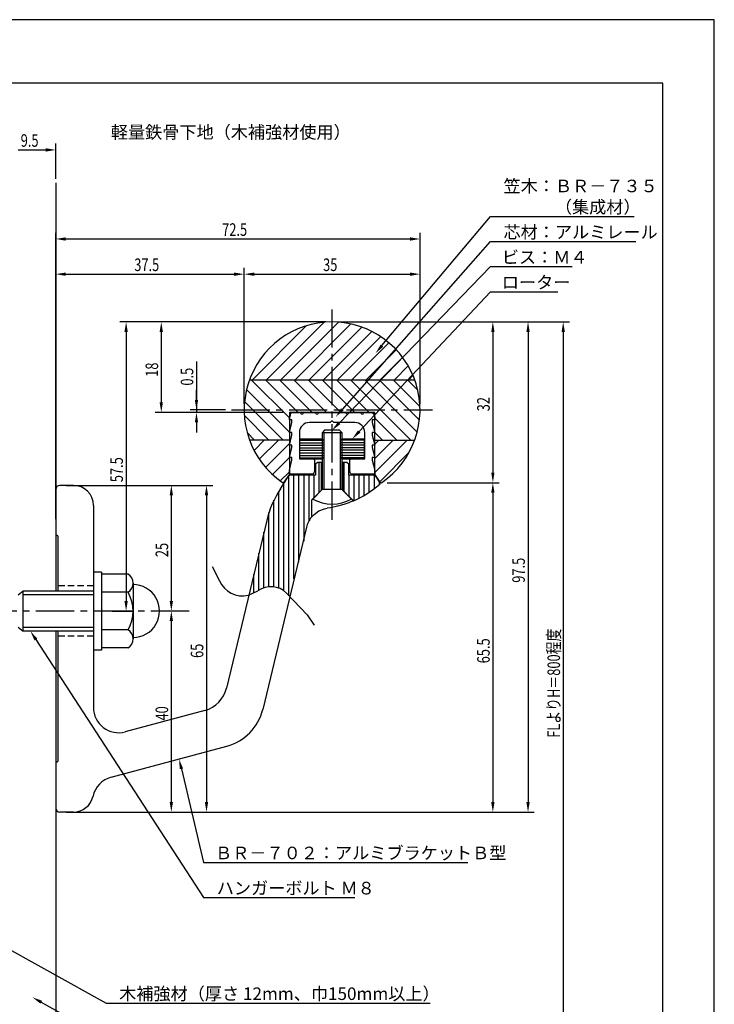
# Model space of a CAD drawing. Extents: x 0 to 210, y 0 to 297.
# Drawn here: x 72 to 210, y 101 to 297 of the extents above; entities that cross this region are included whole.
import ezdxf

# ---------------------------------------------------------------- set-up
doc = ezdxf.new("R2010")
doc.units = 0
doc.header["$LTSCALE"] = 0.4
doc.linetypes.add('CENTER2', pattern=[28.575, 19.05, -3.175, 3.175, -3.175])
doc.linetypes.add('HIDDEN2', pattern=[4.7625, 3.175, -1.5875])
doc.layers.get('0').update_dxf_attribs({"linetype": 'CONTINUOUS'})
doc.layers.get('DEFPOINTS').update_dxf_attribs({"linetype": 'CONTINUOUS'})
for name, color, linetype in [('BIS', 7, 'CONTINUOUS'), ('CENTER', 6, 'CENTER2'), ('DIMS', 1, 'CONTINUOUS'), ('GENKYO', 3, 'CONTINUOUS'), ('HATCH', 9, 'CONTINUOUS'), ('HIDDEN', 9, 'HIDDEN2'), ('KASAGI', 7, 'CONTINUOUS'), ('MODEL', 7, 'CONTINUOUS'), ('MODEL2', 7, 'CONTINUOUS'), ('SHINZAI', 7, 'CONTINUOUS'), ('TEXT', 7, 'CONTINUOUS'), ('TITLE', 7, 'CONTINUOUS')]:
    doc.layers.add(name, color=color, linetype=linetype)
doc.styles.add('DIMS', font='romans.shx', dxfattribs={"width": 0.75, "bigfont": 'bigfont.shx'})
doc.styles.get("Standard").update_dxf_attribs({"font": 'romans.shx', "bigfont": 'bigfont.shx'})

# ---------------------------------------------------------------- blocks, each defined once
blk = doc.blocks.new('*U113')
at = {"layer": 'DIMS', "color": 7, "style": 'DIMS', "width": 0.75}
blk.add_text('18', height=2.5, rotation=90, dxfattribs=at).set_placement((99.29, 225.96))
blk = doc.blocks.new('*U114')
at = {"layer": 'DIMS', "color": 7, "style": 'DIMS', "width": 0.75}
blk.add_text('97.5', height=2.5, rotation=90, dxfattribs=at).set_placement((172.29, 185))
blk = doc.blocks.new('*U115')
at = {"layer": 'DIMS', "color": 7, "style": 'DIMS', "width": 0.75}
blk.add_text('32', height=2.5, rotation=90, dxfattribs=at).set_placement((165.29, 219.1))
blk = doc.blocks.new('*U116')
at = {"layer": 'DIMS', "color": 7, "style": 'DIMS', "width": 0.75}
blk.add_text('65.5', height=2.5, rotation=90, dxfattribs=at).set_placement((165.29, 168.97))
blk = doc.blocks.new('*U117')
at = {"layer": 'DIMS', "color": 7, "style": 'DIMS', "width": 0.75}
blk.add_text('57.5', height=2.5, rotation=90, dxfattribs=at).set_placement((92.29, 205))
blk = doc.blocks.new('*U118')
at = {"layer": 'DIMS', "color": 7, "style": 'DIMS', "width": 0.75}
blk.add_text('65', height=2.5, rotation=90, dxfattribs=at).set_placement((108.29, 170.04))
blk = doc.blocks.new('*U119')
at = {"layer": 'DIMS', "color": 7, "style": 'DIMS', "width": 0.75}
blk.add_text('40', height=2.5, rotation=90, dxfattribs=at).set_placement((101.29, 157.59))
blk = doc.blocks.new('*U120')
at = {"layer": 'DIMS', "color": 7, "style": 'DIMS', "width": 0.75}
blk.add_text('25', height=2.5, rotation=90, dxfattribs=at).set_placement((101.29, 190.09))
blk = doc.blocks.new('*U121')
at = {"layer": 'DIMS', "color": 7, "style": 'DIMS', "width": 0.75}
blk.add_text('0.5', height=2.5, rotation=90, dxfattribs=at).set_placement((106.29, 224.21))
blk = doc.blocks.new('*U122')
at = {"layer": 'DIMS', "color": 7, "style": 'DIMS', "width": 0.75}
blk.add_text('35', height=2.5, dxfattribs=at).set_placement((132.13, 247))
blk = doc.blocks.new('*U123')
at = {"layer": 'DIMS', "color": 7, "style": 'DIMS', "width": 0.75}
blk.add_text('72.5', height=2.5, dxfattribs=at).set_placement((112.04, 254))
blk = doc.blocks.new('*U124')
at = {"layer": 'DIMS', "color": 7, "style": 'DIMS', "width": 0.75}
blk.add_text('37.5', height=2.5, dxfattribs=at).set_placement((94.54, 247))
blk = doc.blocks.new('*U125')
at = {"layer": 'DIMS', "color": 7, "style": 'DIMS', "width": 0.75}
blk.add_text('FLよりH＝800程度', height=2.5, rotation=90, dxfattribs=at).set_placement((179.29, 154.16))
blk = doc.blocks.new('*U127')
at = {"layer": 'DIMS', "color": 7, "style": 'DIMS', "width": 0.75}
blk.add_text('9.5', height=2.5, dxfattribs=at).set_placement((71.94, 271.72))

msp = doc.modelspace()

# ---------------------------------------------------------------- linework, layer by layer
at = {"layer": 'BIS'}
for p, q in [((132.42, 215.32), (131.92, 214.82)), ((135.92, 214.82), (131.92, 214.82)), ((131.92, 214.82), (131.92, 203.52)), ((132.27, 214.82), (132.27, 203.52)), ((135.42, 215.32), (132.42, 215.32)), ((135.42, 215.32), (135.92, 214.82)), ((135.57, 203.52), (135.57, 214.82)), ((135.92, 203.52), (135.92, 214.82)), ((131.92, 203.52), (130.09, 201.65)), ((135.92, 203.52), (131.92, 203.52)), ((135.92, 203.52), (137.75, 201.65)), ((88.02, 187.12), (86.42, 187.12)), ((86.42, 187.12), (86.42, 171.62)), ((88.02, 187.12), (88.02, 171.62)), ((93.32, 186.72), (88.02, 186.72)), ((94.32, 184.92), (94.32, 173.82)), ((71.42, 182.57), (72.42, 183.37)), ((72.42, 175.37), (72.42, 183.37)), ((72.42, 183.37), (86.42, 183.37)), ((86.42, 182.57), (72.42, 182.57)), ((93.32, 183.12), (88.02, 183.12)), ((71.42, 176.17), (72.42, 175.37)), ((72.42, 176.17), (86.42, 176.17)), ((86.42, 175.37), (72.42, 175.37)), ((93.32, 175.62), (88.02, 175.62)), ((88.02, 171.62), (86.42, 171.62)), ((93.32, 172.02), (88.02, 172.02))]:
    msp.add_line(p, q, dxfattribs=at)
for centre, radius, start, end in [((133.92, 208.47), 7.82, 240.6973, 299.3027), ((92.2, 184.92), 2.12, 301.8908, 58.1092), ((94.32, 179.37), 5.25, 269.7671, 90.2329), ((86.79, 179.37), 7.53, 330.1372, 29.8628), ((92.2, 173.82), 2.12, 301.8908, 58.1092)]:
    msp.add_arc(centre, radius, start, end, dxfattribs=at)
at = {"layer": 'CENTER'}
for p, q in [((133.92, 197.49), (133.92, 239.38)), ((113.92, 219.38), (153.92, 219.38)), ((105.46, 179.37), (41.42, 179.37))]:
    msp.add_line(p, q, dxfattribs=at)
at = {"layer": 'DEFPOINTS'}
for p, q in [((210, 297), (0, 297)), ((210, 0), (210, 297))]:
    msp.add_line(p, q, dxfattribs=at)
at = {"layer": 'DIMS'}
for p, q in [((78.92, 265.34), (78.92, 272.34)), ((71.42, 271.09), (76.92, 271.09)), ((78.92, 197.63), (78.92, 254.62)), ((151.42, 220.62), (151.42, 254.62)), ((80.92, 253.38), (149.42, 253.38)), ((78.92, 197.63), (78.92, 247.62)), ((116.42, 220.62), (116.42, 247.62)), ((116.42, 220.62), (116.42, 247.62)), ((151.42, 220.62), (151.42, 247.62)), ((80.92, 246.38), (114.42, 246.38)), ((118.42, 246.38), (149.42, 246.38)), ((132.67, 236.88), (91.67, 236.88)), ((132.67, 236.88), (98.67, 236.88)), ((135.17, 236.88), (174.17, 236.88)), ((135.17, 236.88), (167.17, 236.88)), ((135.17, 236.88), (181.17, 236.88)), ((92.92, 234.88), (92.92, 181.37)), ((99.92, 234.88), (99.92, 220.88)), ((165.92, 234.88), (165.92, 206.9)), ((172.92, 234.88), (172.92, 141.37)), ((179.92, 234.88), (179.92, 95)), ((106.92, 229.03), (106.92, 219.38)), ((106.92, 221.38), (106.92, 223.38)), ((112.67, 219.38), (105.67, 219.38)), ((106.92, 219.38), (106.92, 218.88)), ((106.92, 219.38), (106.92, 218.88)), ((124.17, 218.88), (98.67, 218.88)), ((124.17, 218.88), (105.67, 218.88)), ((106.92, 216.88), (106.92, 214.88)), ((80.97, 204.37), (110.17, 204.37)), ((80.97, 204.37), (103.17, 204.37)), ((144.89, 204.9), (167.17, 204.9)), ((144.89, 204.9), (167.17, 204.9)), ((101.92, 202.37), (101.92, 181.37)), ((108.92, 202.37), (108.92, 141.37)), ((165.92, 202.9), (165.92, 141.37)), ((110.04, 188.22), (111.5, 185.41)), ((117.28, 182.53), (119.17, 183.36)), ((124.86, 182.92), (128.98, 178.6)), ((90.17, 179.37), (94.17, 179.37)), ((104.21, 179.37), (100.67, 179.37)), ((104.21, 179.37), (100.67, 179.37)), ((128.98, 178.6), (130.38, 176.57)), ((101.92, 177.37), (101.92, 141.37)), ((80.97, 139.37), (110.17, 139.37)), ((80.97, 139.37), (103.17, 139.37)), ((83.67, 139.37), (174.17, 139.37)), ((83.67, 139.37), (167.17, 139.37))]:
    msp.add_line(p, q, dxfattribs=at)
for points in [[(143.84, 232.16), (165.42, 257.88), (194.04, 257.88)], [(135.96, 219.49), (165.42, 252.88), (194.38, 252.88)], [(135.31, 216.76), (165.42, 247.88), (181.71, 247.88)], [(139.31, 215.08), (165.42, 242.88), (178.88, 242.88)], [(74.96, 173.7), (108.34, 122.37), (138.46, 122.37)], [(103.92, 147.99), (108.34, 129.37), (160.96, 129.37)], [(66.45, 113.81), (88.92, 101.37), (91.54, 101.37), (153.44, 101.37)], [(76.03, 101.56), (88.92, 94.37), (91.54, 94.37), (106.09, 94.37)]]:
    msp.add_lwpolyline(points, dxfattribs=at)
for centre, radius, start, end in [((116.1, 187.41), 5.02, 203.4744, 283.4905), ((121.76, 179.89), 4.33, 44.2504, 126.7476)]:
    msp.add_arc(centre, radius, start, end, dxfattribs=at)
for points in [[(76.92, 271.43), (76.92, 270.76), (78.92, 271.09)], [(80.92, 253.71), (80.92, 253.04), (78.92, 253.38)], [(149.42, 253.71), (149.42, 253.04), (151.42, 253.38)], [(80.92, 246.71), (80.92, 246.04), (78.92, 246.38)], [(114.42, 246.71), (114.42, 246.04), (116.42, 246.38)], [(118.42, 246.71), (118.42, 246.04), (116.42, 246.38)], [(149.42, 246.71), (149.42, 246.04), (151.42, 246.38)], [(92.59, 234.88), (93.25, 234.88), (92.92, 236.88)], [(99.59, 234.88), (100.25, 234.88), (99.92, 236.88)], [(165.59, 234.88), (166.25, 234.88), (165.92, 236.88)], [(172.59, 234.88), (173.25, 234.88), (172.92, 236.88)], [(179.59, 234.88), (180.25, 234.88), (179.92, 236.88)], [(144.1, 231.95), (142.56, 230.63), (143.59, 232.38)], [(106.59, 221.38), (107.25, 221.38), (106.92, 219.38)], [(99.59, 220.88), (100.25, 220.88), (99.92, 218.88)], [(136.21, 219.27), (134.64, 217.99), (135.71, 219.71)], [(106.59, 216.88), (107.25, 216.88), (106.92, 218.88)], [(135.55, 216.53), (133.92, 215.32), (135.07, 216.99)], [(139.56, 214.85), (137.94, 213.62), (139.07, 215.31)], [(165.59, 206.9), (166.25, 206.9), (165.92, 204.9)], [(101.59, 202.37), (102.25, 202.37), (101.92, 204.37)], [(108.59, 202.37), (109.25, 202.37), (108.92, 204.37)], [(165.59, 202.9), (166.25, 202.9), (165.92, 204.9)], [(92.59, 181.37), (93.25, 181.37), (92.92, 179.37)], [(101.59, 181.37), (102.25, 181.37), (101.92, 179.37)], [(101.59, 177.37), (102.25, 177.37), (101.92, 179.37)], [(74.68, 173.52), (73.87, 175.37), (75.24, 173.88)], [(103.6, 147.92), (103.46, 149.94), (104.25, 148.07)], [(101.59, 141.37), (102.25, 141.37), (101.92, 139.37)], [(108.59, 141.37), (109.25, 141.37), (108.92, 139.37)], [(165.59, 141.37), (166.25, 141.37), (165.92, 139.37)], [(172.59, 141.37), (173.25, 141.37), (172.92, 139.37)], [(75.87, 101.27), (74.29, 102.53), (76.2, 101.85)]]:
    msp.add_solid(points, dxfattribs=at)
at = {"layer": 'GENKYO'}
for p, q in [((78.92, 264.55), (78.92, 183.37)), ((78.92, 175.37), (78.92, 82.5))]:
    msp.add_line(p, q, dxfattribs=at)
at = {"layer": 'HATCH'}
for p, q in [((118.05, 225.38), (128.78, 236.1)), ((120.88, 225.38), (132.31, 236.8)), ((123.71, 225.38), (135.17, 236.83)), ((126.54, 225.38), (137.64, 236.48)), ((129.37, 225.38), (139.84, 235.84)), ((132.2, 225.38), (141.81, 234.99)), ((135.02, 225.38), (143.6, 233.95)), ((137.85, 225.38), (145.22, 232.74)), ((140.68, 225.38), (146.67, 231.36)), ((143.51, 225.38), (147.96, 229.82)), ((146.34, 225.38), (149.08, 228.12)), ((117.48, 225.38), (150.36, 225.38)), ((117.81, 225.38), (125.42, 217.77)), ((120.64, 225.38), (127.14, 218.88)), ((123.47, 225.38), (129.97, 218.88)), ((126.3, 225.38), (132.8, 218.88)), ((129.13, 225.38), (135.63, 218.88)), ((131.95, 225.38), (138.45, 218.88)), ((134.78, 225.38), (141.28, 218.88)), ((137.61, 225.38), (149.61, 213.38)), ((140.44, 225.38), (150.85, 214.96)), ((143.27, 225.38), (151.3, 217.34)), ((146.1, 225.38), (151.41, 220.07)), ((148.92, 225.38), (150.96, 223.33)), ((149.17, 225.38), (150.02, 226.23)), ((116.9, 223.46), (125.42, 214.94)), ((116.5, 221.03), (124.15, 213.38)), ((116.46, 218.25), (121.33, 213.38)), ((142.42, 217.74), (146.78, 213.38)), ((117.01, 214.86), (118.5, 213.38)), ((142.42, 214.91), (143.95, 213.38)), ((125.42, 213.38), (117.48, 213.38)), ((117.51, 213.29), (117.6, 213.38)), ((118.38, 211.33), (120.42, 213.38)), ((119.43, 209.56), (123.25, 213.38)), ((120.66, 207.95), (125.42, 212.71)), ((127.52, 213.34), (132.21, 213.34)), ((127.52, 212.84), (132.27, 212.84)), ((127.52, 212.34), (132.27, 212.34)), ((127.52, 211.84), (132.27, 211.84)), ((140.32, 212.84), (135.57, 212.84)), ((140.32, 212.34), (135.57, 212.34)), ((140.32, 211.84), (135.57, 211.84)), ((140.32, 213.34), (135.63, 213.34)), ((142.42, 212.57), (143.22, 213.38)), ((142.42, 209.74), (146.05, 213.38)), ((142.42, 206.91), (148.88, 213.38)), ((142.42, 213.38), (150.36, 213.38)), ((122.05, 206.52), (125.42, 209.89)), ((127.52, 211.34), (132.27, 211.34)), ((127.52, 210.84), (132.27, 210.84)), ((127.52, 210.34), (132.27, 210.34)), ((127.52, 209.84), (132.13, 209.84)), ((140.32, 211.34), (135.57, 211.34)), ((140.32, 210.84), (135.57, 210.84)), ((140.32, 210.34), (135.57, 210.34)), ((140.32, 209.84), (135.71, 209.84)), ((143.43, 205.1), (149.22, 210.89)), ((131.33, 202.94), (131.33, 208.92)), ((136.33, 203.11), (136.33, 208.92)), ((123.6, 205.24), (125.42, 207.06)), ((125.33, 182.42), (125.33, 206.28)), ((126.33, 185.78), (126.33, 206.42)), ((127.33, 189.13), (127.33, 206.42)), ((128.33, 193.3), (128.33, 206.42)), ((129.33, 197.38), (129.33, 206.42)), ((130.33, 201.94), (130.33, 206.42)), ((137.33, 204.94), (137.33, 206.42)), ((137.33, 202.11), (137.33, 206.42)), ((138.33, 201.37), (138.33, 206.42)), ((139.33, 201.85), (139.33, 206.42)), ((140.33, 202.41), (140.33, 206.42)), ((141.33, 203.04), (141.33, 206.42)), ((142.33, 203.76), (142.33, 206.39)), ((124.33, 183.38), (124.33, 204.77)), ((143.33, 204.58), (143.33, 205.03)), ((123.33, 183.93), (123.33, 203.23)), ((122.33, 184.19), (122.33, 201.41)), ((121.33, 184.2), (121.33, 198.94)), ((120.33, 183.98), (120.33, 195.05)), ((119.33, 183.48), (119.33, 190.89)), ((118.33, 183), (118.33, 186.72))]:
    msp.add_line(p, q, dxfattribs=at)
at = {"layer": 'HIDDEN'}
for p, q in [((86.42, 184.37), (79.42, 184.37)), ((86.42, 174.37), (79.42, 174.37))]:
    msp.add_line(p, q, dxfattribs=at)
at = {"layer": 'KASAGI'}
for p, q in [((142.42, 218.88), (125.42, 218.88)), ((125.42, 218.88), (125.42, 206.62)), ((142.42, 206.62), (142.42, 218.88)), ((125.42, 206.62), (124.32, 204.98)), ((143.51, 204.98), (142.42, 206.62))]:
    msp.add_line(p, q, dxfattribs=at)
for centre, radius, start, end in [((133.92, 219.38), 17.5, 304.3525, 235.6475), ((124.16, 205.09), 0.2, 235.6475, 326.3099), ((143.68, 205.09), 0.2, 213.6901, 304.3525)]:
    msp.add_arc(centre, radius, start, end, dxfattribs=at)
at = {"layer": 'MODEL', "linetype": 'CONTINUOUS'}
for p, q in [((130.62, 208.62), (130.92, 208.92)), ((130.62, 208.62), (130.62, 206.42)), ((131.82, 208.92), (130.92, 208.92)), ((131.92, 208.92), (130.92, 208.92)), ((131.82, 203.42), (131.82, 208.92)), ((136.92, 208.92), (135.92, 208.92)), ((136.92, 208.92), (136.02, 208.92)), ((136.02, 208.92), (136.02, 203.42)), ((136.92, 208.92), (137.22, 208.62)), ((137.22, 206.42), (137.22, 208.62)), ((123.64, 203.71), (125.27, 206.2)), ((130.62, 206.42), (125.69, 206.42)), ((142.15, 206.42), (137.22, 206.42)), ((142.57, 206.2), (143.43, 204.89)), ((82.42, 204.37), (79.72, 204.37)), ((78.92, 203.57), (78.92, 194.13)), ((129.82, 201.42), (131.92, 203.52)), ((136.02, 203.42), (138.02, 201.42)), ((86.42, 200.37), (86.42, 160.17)), ((129.82, 201.42), (129.82, 198.06)), ((132.38, 199.7), (132.97, 199.82)), ((133.58, 199.92), (132.97, 199.82)), ((135.01, 200.22), (133.58, 199.92)), ((136.28, 200.58), (135.01, 200.22)), ((137.22, 200.91), (136.28, 200.58)), ((137.81, 201.15), (137.22, 200.91)), ((138.02, 201.23), (137.81, 201.15)), ((138.02, 201.23), (138.02, 201.42)), ((129.82, 198.06), (129.92, 198.18)), ((129.92, 198.18), (130.34, 198.6)), ((130.34, 198.6), (131.3, 199.27)), ((131.3, 199.27), (132.38, 199.7)), ((120.91, 197.4), (112.89, 164)), ((128.81, 196.04), (120.11, 159.81)), ((79.42, 183.37), (79.42, 194.13)), ((79.42, 149.62), (79.42, 175.37)), ((108.61, 159.6), (92.71, 155.34)), ((89.92, 146.31), (112.98, 152.49)), ((78.92, 149.12), (78.92, 140.17)), ((82.42, 139.37), (79.72, 139.37))]:
    msp.add_line(p, q, dxfattribs=at)
for centre, radius, start, end in [((125.69, 205.92), 0.5, 90, 146.7205), ((142.15, 205.92), 0.5, 33.2795, 90), ((79.72, 203.57), 0.8, 90, 180), ((82.42, 200.37), 4, 0, 90), ((140.36, 192.73), 20, 146.7205, 166.5), ((130.16, 219.62), 20, 293.1505, 311.4375), ((143.26, 204.78), 0.2, 311.4375, 33.2795), ((133.67, 194.87), 5, 140.3787, 166.5), ((79.17, 194.63), 0.25, 180, 270), ((79.17, 194.13), 0.25, 0, 90), ((107.05, 165.4), 6, 285, 346.5), ((91.42, 160.17), 5, 180, 285), ((110.39, 162.15), 10, 285, 346.5), ((79.17, 149.12), 0.25, 90, 180), ((79.17, 149.62), 0.25, 270, 0), ((91.22, 141.48), 5, 105, 167.8748), ((82.42, 143.37), 4, 270, 347.8748), ((79.72, 140.17), 0.8, 180, 270)]:
    msp.add_arc(centre, radius, start, end, dxfattribs=at)
at = {"layer": 'MODEL2'}
for p, q in [((127.52, 213.62), (131.92, 213.62)), ((127.52, 209.62), (127.52, 213.62)), ((131.92, 213.62), (132.27, 213.28)), ((135.92, 213.62), (135.57, 213.28)), ((135.92, 213.62), (140.32, 213.62)), ((140.32, 213.62), (140.32, 209.62)), ((127.52, 209.62), (131.92, 209.62)), ((131.92, 209.62), (132.27, 209.98)), ((135.92, 209.62), (135.57, 209.98)), ((135.92, 209.62), (140.32, 209.62))]:
    msp.add_line(p, q, dxfattribs=at)
at = {"layer": 'SHINZAI'}
for p, q in [((125.42, 217.97), (125.62, 218.18)), ((125.42, 217.38), (125.42, 217.97)), ((125.62, 218.57), (125.92, 218.88)), ((125.62, 218.18), (125.62, 218.57)), ((125.92, 218.88), (127.46, 218.88)), ((128.38, 218.88), (130.46, 218.88)), ((131.38, 218.88), (136.46, 218.88)), ((137.38, 218.88), (139.46, 218.88)), ((140.38, 218.88), (141.92, 218.88)), ((141.92, 218.88), (142.22, 218.57)), ((142.22, 218.57), (142.22, 218.18)), ((142.22, 218.18), (142.42, 217.97)), ((142.42, 217.97), (142.42, 217.38)), ((125.92, 217.38), (125.42, 217.38)), ((125.42, 214.88), (125.92, 216.88)), ((125.92, 216.88), (125.92, 217.38)), ((133.56, 216.88), (129.42, 216.88)), ((133.81, 217.13), (133.56, 216.88)), ((134.28, 216.88), (134.02, 217.13)), ((138.42, 216.88), (134.28, 216.88)), ((141.92, 217.38), (141.92, 216.88)), ((142.42, 217.38), (141.92, 217.38)), ((141.92, 216.88), (142.42, 214.88)), ((125.92, 214.88), (125.42, 214.88)), ((125.42, 212.38), (125.92, 214.38)), ((125.92, 214.38), (125.92, 214.88)), ((127.42, 214.88), (127.42, 209.62)), ((140.42, 209.62), (140.42, 214.88)), ((141.92, 214.88), (141.92, 214.38)), ((142.42, 214.88), (141.92, 214.88)), ((141.92, 214.38), (142.42, 212.38)), ((125.92, 212.38), (125.42, 212.38)), ((125.42, 209.88), (125.92, 211.88)), ((125.92, 211.88), (125.92, 212.38)), ((141.92, 212.38), (141.92, 211.88)), ((142.42, 212.38), (141.92, 212.38)), ((141.92, 211.88), (142.42, 209.88)), ((125.92, 209.88), (125.42, 209.88)), ((125.92, 209.38), (125.92, 209.88)), ((127.42, 209.62), (130.22, 209.62)), ((137.62, 209.62), (140.42, 209.62)), ((141.92, 209.88), (141.92, 209.38)), ((142.42, 209.88), (141.92, 209.88)), ((125.42, 207.38), (125.92, 209.38)), ((130.42, 209.43), (130.42, 207.12)), ((137.42, 207.12), (137.42, 209.43)), ((141.92, 209.38), (142.42, 207.38)), ((125.42, 206.62), (125.42, 207.38)), ((129.92, 206.62), (125.42, 206.62)), ((142.42, 206.62), (137.92, 206.62)), ((142.42, 206.88), (142.42, 206.65))]:
    msp.add_line(p, q, dxfattribs=at)
for centre, radius, start, end in [((127.92, 218.88), 0.3, 203.5782, 336.4218), ((128.38, 218.68), 0.2, 90, 156.4218), ((130.92, 218.88), 0.3, 203.5782, 336.4218), ((131.38, 218.68), 0.2, 90, 156.4218), ((136.46, 218.68), 0.2, 23.5782, 90), ((136.92, 218.88), 0.3, 203.5782, 336.4218), ((137.38, 218.68), 0.2, 90, 156.4218), ((139.46, 218.68), 0.2, 23.5782, 90), ((139.92, 218.88), 0.3, 203.5782, 336.4218), ((140.38, 218.68), 0.2, 90, 156.4218), ((129.42, 214.88), 2, 90, 180), ((133.92, 217.03), 0.15, 45, 135), ((138.42, 214.88), 2, 0, 90), ((130.22, 209.43), 0.2, 0, 90), ((137.62, 209.43), 0.2, 90, 180), ((129.92, 207.12), 0.5, 270, 0), ((137.92, 207.12), 0.5, 180, 270)]:
    msp.add_arc(centre, radius, start, end, dxfattribs=at)
at = {"layer": 'TITLE'}
for p, q in [((199.75, 284.37), (20, 284.37)), ((199.75, 12.62), (199.75, 284.37))]:
    msp.add_line(p, q, dxfattribs=at)

# ---------------------------------------------------------------- block references
for name in ['*U127', '*U123', '*U124', '*U122', '*U113', '*U121', '*U115', '*U117', '*U120', '*U114', '*U125', '*U118', '*U116', '*U119']:
    msp.add_blockref(name, (0, 0))

# ---------------------------------------------------------------- texts
at = {"color": 7}
for s, p in [('笠木：ＢＲ－７３５', (168.04, 262.67)), ('\u3000\u3000\u3000（集成材）', (168.04, 258.5)), ('芯材：アルミレール', (168.04, 253.5)), ('ビス：Ｍ４', (167.71, 248.5)), ('ローター', (167.71, 243.5))]:
    msp.add_text(s, height=2.5, dxfattribs=at).set_placement(p)
at = {"layer": 'DIMS', "color": 7}
for s, p in [('ＢＲ－７０２：アルミブラケットＢ型', (110.63, 130)), ('ハンガーボルト Ｍ８', (110.96, 123)), ('木補強材（厚さ 12mm、巾150mm以上）', (91.54, 102))]:
    msp.add_text(s, height=2.5, dxfattribs=at).set_placement(p)
at = {"layer": 'TEXT'}
msp.add_text('%%U軽量鉄骨下地（木補強材使用）', height=2.5, dxfattribs=at).set_placement((89.88, 273.37))

doc.saveas('drawing.dxf')
